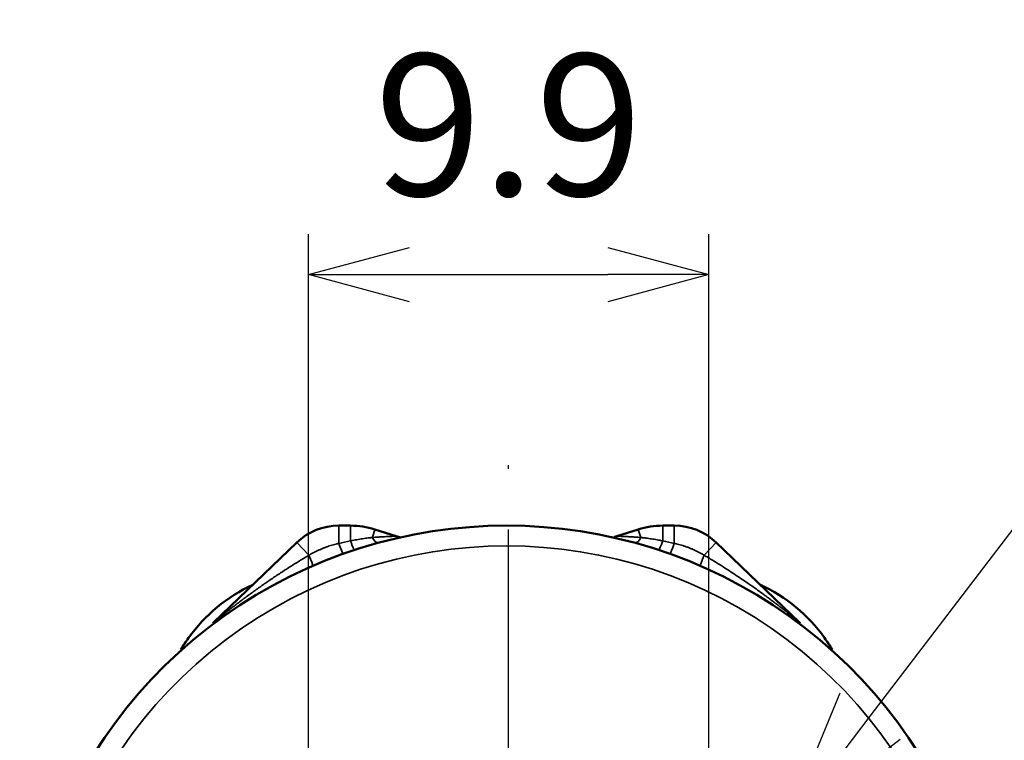
# Model space of a CAD drawing. Units: millimetres. Extents: x 303 to 496, y 93 to 373.
# Drawn here: x 360 to 384, y 238 to 256 of the extents above; entities that cross this region are included whole.
import ezdxf

# ---------------------------------------------------------------- set-up
doc = ezdxf.new("R2010")
doc.units = ezdxf.units.MM
doc.linetypes.add('AM_ISO08W050', pattern=[18, 12, -1.5, 3, -1.5])
for name, color, linetype, lineweight in [('AM_5', 3, 'Continuous', 25), ('AM_7', 4, 'AM_ISO08W050', 25), ('Visible (ISO)', 7, 'Continuous', 50), ('Visible Narrow (ISO)', 7, 'Continuous', 35)]:
    doc.layers.add(name, color=color, linetype=linetype, lineweight=lineweight)
doc.styles.add('ACISOTS', font='isocp.shx', dxfattribs={"height": 1, "bigfont": 'extfont.shx'})
doc.styles.get("Standard").update_dxf_attribs({"font": 'ISOCP.SHX', "bigfont": 'EXTFONT.SHX'})
doc.dimstyles.new('AM_ISO$0', dxfattribs={"dimtxt": 3.5, "dimasz": 2.5, "dimexe": 1, "dimexo": 1, "dimgap": 1.5, "dimtad": 1, "dimdsep": 46, "dimtxsty": 'STANDARD', "dimblk": 'OPEN30', "dimcen": 0, "dimclrd": 3, "dimclre": 3, "dimclrt": 2, "dimadec": 0, "dimazin": 2, "dimtp": 0.1, "dimtm": 0.1, "dimtfac": 0.71, "dimtmove": 0, "dimatfit": 3, "dimldrblk": 'OPEN30', "dimfxl": 1, "dimlwd": -1, "dimlwe": -1, "dimarcsym": 0})

# ---------------------------------------------------------------- blocks, each defined once
blk = doc.blocks.new('_Open30')
at = {"color": 0, "linetype": 'ByBlock', "lineweight": -2}
for p, q in [((-1, 0.2679), (0, 0)), ((0, 0), (-1, -0.2679)), ((0, 0), (-1, 0))]:
    blk.add_line(p, q, dxfattribs=at)
blk = doc.blocks.new('*D23')
at = {"layer": 'AM_5', "color": 3}
for p, q in [((367.022, 232.075), (367.022, 250.379)), ((376.922, 232.075), (376.922, 250.379)), ((369.522, 249.379), (374.422, 249.379))]:
    blk.add_line(p, q, dxfattribs=at)
at = {"layer": 'Defpoints', "color": 0}
for p in [(376.922, 249.379), (367.022, 231.075), (376.922, 231.075)]:
    blk.add_point(p, dxfattribs=at)
at = {"layer": 'AM_5', "color": 3, "xscale": 2.5, "yscale": 2.5, "zscale": 2.5, "rotation": 180}
blk.add_blockref('_Open30', (367.022, 249.379), dxfattribs=at)
at = {"layer": 'AM_5', "color": 3, "xscale": 2.5, "yscale": 2.5, "zscale": 2.5}
blk.add_blockref('_Open30', (376.922, 249.379), dxfattribs=at)
at = {"layer": 'AM_5', "color": 2, "insert": (371.972, 252.629), "char_height": 3.5, "attachment_point": 5}
blk.add_mtext('9.9', dxfattribs=at)
blk = doc.blocks.new('*S28')
at = {"layer": 'AM_5', "color": 3}
blk.add_line((392.462, 253.601), (380.906, 238.466), dxfattribs=at)
at = {"layer": 'AM_5', "color": 3, "linetype": 'Continuous'}
for p, q in [((380.161, 239.035), (378.782, 235.684)), ((380.906, 238.466), (378.782, 235.684)), ((378.782, 235.684), (381.651, 237.897))]:
    blk.add_line(p, q, dxfattribs=at)
at = {"layer": 'AM_5', "color": 3}
blk.add_circle((396.179, 258.469), 6.125, dxfattribs=at)
at = {"layer": 'AM_5', "color": 7, "insert": (396.179, 258.469), "char_height": 3.5, "attachment_point": 5, "style": 'ACISOTS'}
blk.add_mtext('1', dxfattribs=at)

msp = doc.modelspace()

# ---------------------------------------------------------------- linework, layer by layer
at = {"layer": 'AM_7'}
msp.add_line((371.972, 231.075), (371.972, 244.667), dxfattribs=at)
at = {"layer": 'Visible (ISO)'}
for p, q in [((367.776, 243.175), (368.063, 243.175)), ((368.667, 243.082), (369.196, 242.914)), ((375.178, 243.082), (374.649, 242.914)), ((375.782, 243.175), (376.069, 243.175)), ((364.686, 240.787), (366.737, 242.757)), ((369.272, 242.89), (369.196, 242.914)), ((377.108, 242.757), (379.159, 240.787))]:
    msp.add_line(p, q, dxfattribs=at)
for centre, radius, start, end in [((371.922, 231.138), 12.037, 343.5037, 196.4963), ((367.776, 241.675), 1.5, 90, 133.8309), ((368.063, 241.175), 2, 72.4257, 90), ((375.782, 241.175), 2, 90, 107.5743), ((376.069, 241.675), 1.5, 46.1691, 90), ((367.317, 238.075), 4, 114.6857, 144.4846), ((376.528, 238.075), 4, 35.5154, 65.3143), ((364.478, 241.004), 0.3, 306.9554, 313.8309), ((379.367, 241.004), 0.3, 226.1691, 233.0446), ((373.015, 234.009), 11, 144.4846, 146.3218), ((370.83, 234.009), 11, 33.6782, 35.5154)]:
    msp.add_arc(centre, radius, start, end, dxfattribs=at)
msp.add_open_spline([(374.649, 242.914), (374.647, 242.914), (374.646, 242.913), (374.642, 242.912), (374.641, 242.911), (374.638, 242.911), (374.636, 242.91), (374.633, 242.909), (374.632, 242.909), (374.625, 242.906), (374.62, 242.905), (374.611, 242.902), (374.606, 242.901), (374.602, 242.899), (374.601, 242.899), (374.598, 242.898), (374.595, 242.897), (374.592, 242.896), (374.589, 242.895), (374.586, 242.894), (374.584, 242.893), (374.581, 242.892), (374.579, 242.892), (374.577, 242.891), (374.577, 242.891), (374.576, 242.891), (374.574, 242.89), (374.574, 242.89), (374.573, 242.89), (374.573, 242.89), (374.572, 242.89), (374.572, 242.89)], degree=3, knots=[0, 0, 0, 0, 0.0083751, 0.0083751, 0.0167505, 0.0167505, 0.0251251, 0.0251251, 0.0335009, 0.0335009, 0.0670242, 0.0670242, 0.0943037, 0.1005533, 0.1005533, 0.106814, 0.1204777, 0.1341414, 0.1341414, 0.1509243, 0.1677072, 0.1677072, 0.193079, 0.2012542, 0.2012542, 0.2094414, 0.2257474, 0.2348502, 0.2348502, 0.2468723, 0.2684074, 0.2684074, 0.2684074, 0.2684074], dxfattribs=at)
at = {"layer": 'Visible Narrow (ISO)'}
for p, q in [((367.776, 242.736), (367.776, 243.175)), ((368.063, 243.175), (368.063, 242.797)), ((368.667, 243.082), (368.604, 242.881)), ((375.178, 243.082), (375.241, 242.881)), ((375.782, 243.175), (375.782, 242.797)), ((376.069, 243.175), (376.069, 242.736)), ((367.037, 242.444), (366.737, 242.757)), ((377.108, 242.757), (376.808, 242.444))]:
    msp.add_line(p, q, dxfattribs=at)
msp.add_arc((371.922, 231.14), 11.534, 339.1819, 200.8181, dxfattribs=at)
for centre, major_axis, ratio, start_param, end_param in [((386.779, 239.664), (-21.78, 1.573), 0.162315, -0.525294, -0.498916), ((367.776, 242.773), (-0.1, 0.283), 0.040972, 1.686294, 3.011707), ((368.063, 242.87), (-0.093, 0.285), 0.077741, 1.805071, 2.771203), ((368.656, 243.047), (-0.078, 0.29), 0.358989, 2.080137, 3.141593), ((375.189, 243.047), (-0.078, -0.29), 0.359, 0.000007, 1.061463), ((375.782, 242.87), (-0.093, -0.285), 0.077731, 0, 1.336521), ((373.071, 242.303), (5.102, -0.498), 0.172114, 0.959484, 1.027464), ((376.069, 242.773), (-0.1, -0.283), 0.040979, 0.000438, 1.455298), ((367.01, 242.473), (-0.119, 0.276), 0.046955, 3.141593, 4.587748), ((376.835, 242.473), (-0.119, -0.276), 0.046953, 4.83703, 6.283185)]:
    msp.add_ellipse(centre, major_axis=major_axis, ratio=ratio, start_param=start_param, end_param=end_param, dxfattribs=at)
for points, knots in [([(367.037, 242.444), (367.051, 242.452), (367.064, 242.46), (367.089, 242.473), (367.1, 242.48), (367.131, 242.497), (367.152, 242.508), (367.194, 242.529), (367.215, 242.54), (367.258, 242.56), (367.28, 242.57), (367.324, 242.59), (367.346, 242.599), (367.391, 242.618), (367.413, 242.626), (367.458, 242.643), (367.481, 242.652), (367.527, 242.667), (367.55, 242.675), (367.595, 242.689), (367.618, 242.695), (367.663, 242.708), (367.686, 242.714), (367.716, 242.722), (367.723, 242.723), (367.745, 242.729), (367.761, 242.732), (367.776, 242.736)], [0, 0, 0, 0, 0.059814, 0.059814, 0.107345, 0.107345, 0.195809, 0.195809, 0.284884, 0.284884, 0.37454, 0.37454, 0.464488, 0.464488, 0.554543, 0.554543, 0.644514, 0.644514, 0.734205, 0.734205, 0.82345, 0.82345, 0.91209, 0.91209, 0.939968, 0.939968, 1, 1, 1, 1]), ([(368.604, 242.881), (368.593, 242.88), (368.583, 242.879), (368.561, 242.876), (368.549, 242.875), (368.515, 242.871), (368.492, 242.868), (368.446, 242.862), (368.423, 242.859), (368.375, 242.852), (368.352, 242.849), (368.303, 242.841), (368.279, 242.837), (368.23, 242.829), (368.205, 242.825), (368.155, 242.816), (368.13, 242.811), (368.091, 242.803), (368.077, 242.8), (368.063, 242.797)], [0, 0, 0, 0, 0.0620425, 0.0620425, 0.1284142, 0.1284142, 0.2581228, 0.2581228, 0.3891298, 0.3891298, 0.5213279, 0.5213279, 0.6549988, 0.6549988, 0.7897519, 0.7897519, 0.9255444, 0.9255444, 0.9999999, 0.9999999, 0.9999999, 0.9999999]), ([(369.196, 242.914), (369.196, 242.914), (369.196, 242.914), (369.195, 242.914), (369.194, 242.914), (369.192, 242.914), (369.19, 242.914), (369.183, 242.914), (369.178, 242.913), (369.167, 242.913), (369.16, 242.913), (369.146, 242.912), (369.138, 242.912), (369.12, 242.911), (369.111, 242.911), (369.094, 242.91), (369.087, 242.91), (369.073, 242.909), (369.066, 242.909), (369.051, 242.908), (369.043, 242.908), (369.028, 242.907), (369.02, 242.907), (368.995, 242.905), (368.978, 242.905), (368.944, 242.903), (368.926, 242.902), (368.889, 242.9), (368.87, 242.899), (368.832, 242.897), (368.812, 242.895), (368.773, 242.893), (368.753, 242.892), (368.712, 242.889), (368.692, 242.888), (368.649, 242.885), (368.626, 242.883), (368.604, 242.881)], [0, 0, 0, 0, 0.0201621, 0.0201621, 0.0437716, 0.0437716, 0.084941, 0.084941, 0.1358095, 0.1358095, 0.1876302, 0.1876302, 0.2405431, 0.2405431, 0.2943887, 0.2943887, 0.3308764, 0.3308764, 0.3676933, 0.3676933, 0.4048149, 0.4048149, 0.4421991, 0.4421991, 0.517773, 0.517773, 0.5940984, 0.5940984, 0.6730215, 0.6730215, 0.7524381, 0.7524381, 0.8322745, 0.8322745, 0.9124228, 0.9124228, 1, 1, 1, 1]), ([(375.241, 242.881), (375.22, 242.883), (375.199, 242.884), (375.167, 242.887), (375.156, 242.887), (375.13, 242.889), (375.114, 242.89), (375.083, 242.892), (375.067, 242.893), (375.037, 242.895), (375.022, 242.896), (374.992, 242.898), (374.977, 242.899), (374.948, 242.9), (374.934, 242.901), (374.905, 242.903), (374.891, 242.903), (374.867, 242.905), (374.857, 242.905), (374.836, 242.906), (374.826, 242.907), (374.807, 242.908), (374.797, 242.908), (374.779, 242.909), (374.77, 242.909), (374.752, 242.91), (374.744, 242.91), (374.728, 242.911), (374.721, 242.911), (374.706, 242.912), (374.7, 242.912), (374.688, 242.913), (374.682, 242.913), (374.668, 242.913), (374.66, 242.914), (374.653, 242.914), (374.651, 242.914), (374.65, 242.914), (374.65, 242.914), (374.649, 242.914), (374.649, 242.914), (374.649, 242.914)], [0, 0, 0, 0, 0.082291, 0.082291, 0.124163, 0.124163, 0.186005, 0.186005, 0.247653, 0.247653, 0.308976, 0.308976, 0.370024, 0.370024, 0.430726, 0.430726, 0.491033, 0.491033, 0.537719, 0.537719, 0.584071, 0.584071, 0.630021, 0.630021, 0.675526, 0.675526, 0.720275, 0.720275, 0.764458, 0.764458, 0.807976, 0.807976, 0.850836, 0.850836, 0.928786, 0.928786, 0.96708, 0.96708, 0.979819, 0.979819, 1, 1, 1, 1]), ([(375.782, 242.797), (375.767, 242.8), (375.752, 242.803), (375.728, 242.808), (375.72, 242.81), (375.688, 242.816), (375.665, 242.82), (375.62, 242.828), (375.597, 242.832), (375.552, 242.84), (375.529, 242.843), (375.485, 242.85), (375.463, 242.853), (375.419, 242.859), (375.398, 242.862), (375.355, 242.868), (375.334, 242.87), (375.3, 242.875), (375.286, 242.876), (375.262, 242.879), (375.252, 242.88), (375.241, 242.881)], [0, 0, 0, 0, 0.0806695, 0.0806695, 0.1258006, 0.1258006, 0.2507811, 0.2507811, 0.3748676, 0.3748676, 0.4980289, 0.4980289, 0.6199722, 0.6199722, 0.7409073, 0.7409073, 0.8607542, 0.8607542, 0.9379387, 0.9379387, 0.9999999, 0.9999999, 0.9999999, 0.9999999]), ([(376.069, 242.736), (376.084, 242.732), (376.1, 242.729), (376.124, 242.723), (376.132, 242.721), (376.164, 242.713), (376.187, 242.707), (376.233, 242.694), (376.256, 242.687), (376.303, 242.672), (376.326, 242.665), (376.372, 242.649), (376.395, 242.64), (376.441, 242.623), (376.464, 242.614), (376.509, 242.595), (376.532, 242.585), (376.576, 242.565), (376.598, 242.555), (376.642, 242.534), (376.663, 242.523), (376.705, 242.501), (376.726, 242.49), (376.754, 242.475), (376.76, 242.471), (376.781, 242.46), (376.794, 242.452), (376.808, 242.444)], [0, 0, 0, 0, 0.060043, 0.060043, 0.094258, 0.094258, 0.184208, 0.184208, 0.274759, 0.274759, 0.365856, 0.365856, 0.457211, 0.457211, 0.548627, 0.548627, 0.639905, 0.639905, 0.730842, 0.730842, 0.82127, 0.82127, 0.911029, 0.911029, 0.940196, 0.940196, 1, 1, 1, 1]), ([(367.037, 242.444), (367.014, 242.43), (366.991, 242.416), (366.951, 242.393), (366.935, 242.383), (366.879, 242.349), (366.84, 242.325), (366.761, 242.277), (366.722, 242.253), (366.644, 242.204), (366.605, 242.179), (366.527, 242.13), (366.488, 242.105), (366.41, 242.055), (366.372, 242.03), (366.295, 241.979), (366.256, 241.953), (366.179, 241.902), (366.141, 241.876), (366.065, 241.824), (366.027, 241.798), (365.951, 241.746), (365.913, 241.72), (365.837, 241.667), (365.8, 241.64), (365.725, 241.587), (365.687, 241.56), (365.613, 241.506), (365.576, 241.479), (365.502, 241.425), (365.465, 241.398), (365.392, 241.343), (365.356, 241.316), (365.283, 241.261), (365.247, 241.233), (365.176, 241.179), (365.141, 241.152), (365.089, 241.111), (365.072, 241.098), (365.038, 241.071), (365.02, 241.057), (364.986, 241.031), (364.97, 241.017), (364.936, 240.991), (364.919, 240.977), (364.886, 240.951), (364.87, 240.938), (364.846, 240.918), (364.838, 240.912), (364.822, 240.899), (364.814, 240.892), (364.798, 240.88), (364.791, 240.874), (364.776, 240.861), (364.768, 240.855), (364.754, 240.843), (364.747, 240.837), (364.733, 240.826), (364.726, 240.821), (364.718, 240.814), (364.716, 240.813), (364.711, 240.808), (364.708, 240.806), (364.702, 240.801), (364.7, 240.8), (364.696, 240.796), (364.694, 240.795), (364.69, 240.791), (364.688, 240.79), (364.686, 240.787)], [0, 0, 0, 0, 0.027407, 0.027407, 0.046505, 0.046505, 0.093051, 0.093051, 0.139634, 0.139634, 0.186247, 0.186247, 0.232896, 0.232896, 0.279568, 0.279568, 0.326259, 0.326259, 0.372965, 0.372965, 0.419691, 0.419691, 0.466423, 0.466423, 0.513158, 0.513158, 0.559891, 0.559891, 0.606606, 0.606606, 0.653304, 0.653304, 0.699973, 0.699973, 0.746597, 0.746597, 0.79211, 0.79211, 0.814829, 0.814829, 0.837513, 0.837513, 0.860107, 0.860107, 0.882637, 0.882637, 0.905058, 0.905058, 0.916216, 0.916216, 0.927329, 0.927329, 0.938382, 0.938382, 0.949351, 0.949351, 0.960175, 0.960175, 0.970812, 0.970812, 0.974177, 0.974177, 0.980632, 0.980632, 0.987088, 0.987088, 0.993544, 0.993544, 1, 1, 1, 1]), ([(379.159, 240.787), (379.157, 240.79), (379.155, 240.792), (379.151, 240.795), (379.149, 240.797), (379.144, 240.801), (379.142, 240.803), (379.136, 240.807), (379.133, 240.81), (379.125, 240.816), (379.121, 240.819), (379.113, 240.825), (379.109, 240.829), (379.097, 240.839), (379.088, 240.846), (379.07, 240.861), (379.06, 240.869), (379.04, 240.885), (379.03, 240.893), (379.01, 240.91), (378.999, 240.918), (378.978, 240.935), (378.968, 240.943), (378.943, 240.963), (378.929, 240.975), (378.9, 240.998), (378.885, 241.009), (378.856, 241.033), (378.841, 241.044), (378.812, 241.068), (378.797, 241.079), (378.752, 241.114), (378.722, 241.138), (378.662, 241.184), (378.632, 241.208), (378.575, 241.251), (378.55, 241.27), (378.498, 241.309), (378.472, 241.329), (378.42, 241.368), (378.394, 241.388), (378.341, 241.426), (378.315, 241.446), (378.236, 241.504), (378.183, 241.542), (378.076, 241.619), (378.022, 241.656), (377.915, 241.732), (377.861, 241.769), (377.752, 241.844), (377.698, 241.881), (377.588, 241.954), (377.533, 241.99), (377.423, 242.063), (377.367, 242.098), (377.27, 242.16), (377.229, 242.187), (377.145, 242.239), (377.103, 242.265), (377.019, 242.317), (376.977, 242.342), (376.916, 242.379), (376.897, 242.391), (376.854, 242.416), (376.831, 242.43), (376.808, 242.444)], [0, 0, 0, 0, 0.006726, 0.006726, 0.013452, 0.013452, 0.020178, 0.020178, 0.026904, 0.026904, 0.033319, 0.033319, 0.039823, 0.039823, 0.053035, 0.053035, 0.067222, 0.067222, 0.081531, 0.081531, 0.095933, 0.095933, 0.110393, 0.110393, 0.129899, 0.129899, 0.149461, 0.149461, 0.169067, 0.169067, 0.188705, 0.188705, 0.228073, 0.228073, 0.267505, 0.267505, 0.300778, 0.300778, 0.334072, 0.334072, 0.367384, 0.367384, 0.400706, 0.400706, 0.467378, 0.467378, 0.53406, 0.53406, 0.600747, 0.600747, 0.667416, 0.667416, 0.734053, 0.734053, 0.80065, 0.80065, 0.85045, 0.85045, 0.900216, 0.900216, 0.949941, 0.949941, 0.972504, 0.972504, 1, 1, 1, 1])]:
    msp.add_open_spline(points, degree=3, knots=knots, dxfattribs=at)

# ---------------------------------------------------------------- block references
at = {"layer": 'AM_5'}
msp.add_blockref('*S28', (0, 0), dxfattribs=at)

# ---------------------------------------------------------------- dimensions: what is measured, and where the dimension line sits
dim = msp.add_linear_dim(base=(376.922, 249.379), p1=(367.022, 231.075), p2=(376.922, 231.075), angle=0, dimstyle='AM_ISO$0', dxfattribs=at)
dim.commit()
dim.dimension.update_dxf_attribs({"geometry": '*D23', "text_midpoint": (371.972, 252.629)})

doc.saveas('drawing.dxf')
